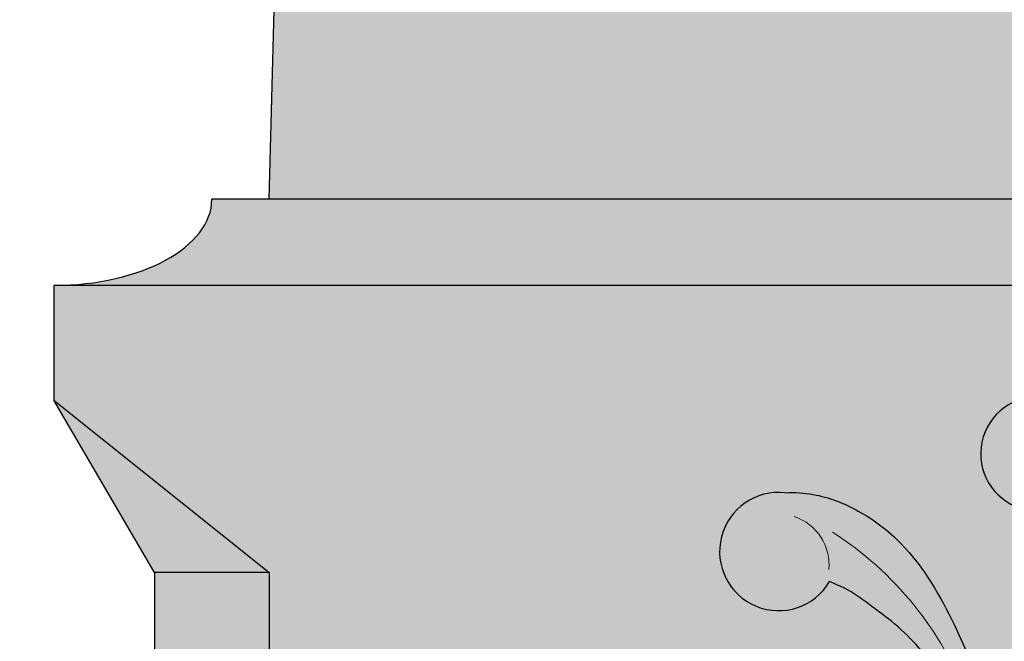
# Model space of a CAD drawing. Units: inches. Extents: x -20.7 to 10.8, y -2 to 46.9.
# Drawn here: x -0.1 to 4.2, y 16 to 18.7 of the extents above; entities that cross this region are included whole.
import ezdxf

# ---------------------------------------------------------------- set-up
doc = ezdxf.new("R2010")
doc.units = ezdxf.units.IN
doc.header["$MEASUREMENT"] = 0
doc.layers.get('0').update_dxf_attribs({"lineweight": 9})
doc.layers.get('Defpoints').update_dxf_attribs({"lineweight": 9})
doc.layers.add('_Main Draw', color=7, linetype='Continuous')
for name, color, linetype, lineweight in [('Dims-CallOuts', 7, 'Continuous', 9), ('Thick Drawing', 253, 'Continuous', 30), ('Thin Drawing', 252, 'Continuous', 5)]:
    doc.layers.add(name, color=color, linetype=linetype, lineweight=lineweight)
doc.styles.get("Standard").update_dxf_attribs({"font": 'ARIAL.TTF', "height": 0.75})
doc.dimstyles.new('Bruce1', dxfattribs={"dimtxt": 0.125, "dimasz": 0.375, "dimexe": 0.125, "dimexo": 0.375, "dimgap": 0.5, "dimtad": 0, "dimtih": 1, "dimtoh": 1, "dimdec": 4, "dimzin": 0, "dimdsep": 46, "dimlunit": 4, "dimtxsty": 'Standard', "dimblk": 'CLOSEDBLANK', "dimcen": 0.09, "dimadec": 0, "dimazin": 0, "dimtfac": 1, "dimtdec": 4, "dimtofl": 0, "dimtmove": 0, "dimatfit": 3, "dimldrblk": 'CLOSEDBLANK', "dimfxl": 0, "dimfrac": 1, "dimtolj": 1, "dimtzin": 0, "dimarcsym": 0})

# ---------------------------------------------------------------- blocks, each defined once
blk = doc.blocks.new('_ClosedBlank')
at = {"color": 0, "linetype": 'ByBlock', "lineweight": -2}
for p, q in [((-1, 0.1666666666666667), (0, 0)), ((-1, 0.1666666666666667), (-1, -0.1666666666666667)), ((0, 0), (-1, -0.1666666666666667))]:
    blk.add_line(p, q, dxfattribs=at)
blk = doc.blocks.new('*D7')
at = {"layer": 'Defpoints', "color": 0}
for p in [(-5.091357939715285, 43), (2, 43), (0, 2.478655572891314e-15)]:
    blk.add_point(p, dxfattribs=at)
at = {"layer": 'Dims-CallOuts', "color": 0, "lineweight": -2}
for p, q in [((1.625, 43), (-5.216357939715285, 43)), ((-5.091357939715285, 42.625), (-5.091357939715291, 20.63390227737647)), ((-5.091357939715295, 0.3750000000000039), (-5.091357939715291, 18.86753119961385)), ((-0.375, 2.58488366887237e-15), (-5.216357939715295, 3.956318964602305e-15))]:
    blk.add_line(p, q, dxfattribs=at)
at = {"layer": 'Dims-CallOuts', "color": 0, "lineweight": -2, "xscale": 0.375, "yscale": 0.375, "zscale": 0.375}
for p, rotation in [((-5.091357939715285, 43), 90), ((-5.091357939715295, 3.920909599275286e-15), 270)]:
    blk.add_blockref('_ClosedBlank', p, dxfattribs=dict(at, rotation=rotation))
at = {"layer": 'Dims-CallOuts', "color": 0, "insert": (-5.091357939715294, 19.75071673849516), "char_height": 0.75, "attachment_point": 5}
blk.add_mtext('\\A1;3\'-7"', dxfattribs=at)

msp = doc.modelspace()

# ---------------------------------------------------------------- hatches: boundary and pattern name
at = {"layer": 'Thick Drawing'}
h = msp.add_hatch(color=256, dxfattribs=at)
h.paths.add_polyline_path([(7.375432525951556, 32.10856401384083), (5.712117404434114, 32.10856401384084), (4.374999999999998, 30.77144660940673), (3.037882595565886, 32.10856401384083), (1.374567474048443, 32.10856401384083), (1, 17.875), (7.749999999999999, 17.875)])
h.paths.add_polyline_path([(2.343102398191507, 21.39644660940673), (1.842929297961291, 21.39644660940673), (2.073192455856027, 30.14644660940672), (2.573365556086243, 30.14644660940671)], flags=16)
h.paths.add_polyline_path([(4.125000000000001, 30.14644660940673), (4.625000000000001, 30.14644660940673), (4.625000000000001, 20.64644660940673), (5.249999999999998, 20.02144660940673), (4.374999999999998, 19.14644660940673), (3.500000000000002, 20.02144660940673), (4.125, 20.64644660940673)], flags=16)
h.paths.add_polyline_path([(4.374999999999999, 20.36611652351682), (4.71966991411009, 20.02144660940673), (4.374999999999999, 19.67677669529665), (4.03033008588991, 20.02144660940673)], flags=0)
h.paths.add_polyline_path([(6.176634443913757, 30.14644660940673), (6.676807544143972, 30.14644660940673), (6.90707070203871, 21.39644660940673), (6.406897601808494, 21.39644660940673)], flags=16)
h = msp.add_hatch(color=256, dxfattribs=at)
edge = h.paths.add_edge_path()
edge.add_ellipse((8.6875, 17.875), major_axis=(0.6874999999999999, -2.035408878479454e-16), ratio=0.5454545454545455, start_angle=180, end_angle=270, ccw=False)
edge.add_line((7.999999999999999, 17.875), (0.75, 17.875))
edge.add_ellipse((0.0625, 17.875), major_axis=(-0.6875, -2.035408878479454e-16), ratio=0.5454545454545455, start_angle=90, end_angle=180, ccw=False)
edge.add_line((0.06249999999997491, 17.5), (8.68750000000005, 17.5))
h = msp.add_hatch(color=256, dxfattribs=at)
h.paths.add_polyline_path([(8.6875, 17), (8.6875, 17.5), (0.0625, 17.5), (0.0625, 17), (1, 16.25), (1, 13.75), (0.0625, 13), (0.0625, 12.5), (8.6875, 12.5), (8.6875, 13), (7.750000000000001, 13.75), (7.750000000000001, 16.25)])
edge = h.paths.add_edge_path(flags=16)
edge.add_spline(control_points=[(1.94390249236568, 14.1752707918755), (1.975053828266788, 14.13680462986937), (2.048883563349336, 14.04563850590055), (2.281539585906782, 14.13503819867675), (2.448566359203816, 14.40077431542742), (2.717312044346689, 14.70592619420189), (2.877679266775449, 15.07956056365002), (3.11755326602721, 15.34154360304383), (3.437559528221477, 15.4367770509496), (3.777306859762685, 15.41305558493465), (3.993822298823663, 15.1731243716412), (4.103173844873958, 14.95176380221599), (4.09037633356682, 14.68002000232323), (3.882539607395597, 14.39603789760407), (3.578776373204112, 14.04770294409724), (3.141203471435184, 13.74466528682675), (2.709291447501836, 13.50167209159193), (2.340654254329975, 13.33069775802395), (2.030953642405224, 13.19929377065636), (1.736841656767996, 13.13933296842543), (1.482883328326048, 13.27717995261109), (1.362218042395804, 13.55047249877011), (1.36426270805349, 13.94964851273676), (1.375319805582337, 14.4221533950522), (1.43264289459981, 14.88789193851631), (1.41355501570052, 15.27309242220169), (1.343597254592821, 15.53162228842517), (1.269435528959507, 15.73234238003067), (1.158495186163168, 15.76648215323666), (0.9940642317857091, 15.86813045513637), (1.264241531063148, 15.88372061812349), (1.40175322081177, 15.75724292465703), (1.522257691546455, 15.50307906750453), (1.595857221880373, 15.26842512570377), (1.658692192062738, 15.03522824706799), (1.757891890592578, 14.97579830927724), (1.8265456207632, 14.84070762142624), (1.722442388744393, 14.86000864433417), (1.674690948894407, 14.76955601967946), (1.696173253043337, 14.65174531191609), (1.710496842505856, 14.50789814962878), (1.7127920774693, 14.38758475299975), (1.801609220350032, 14.26640807466115), (1.691351433989851, 14.23760181840139), (1.600758510499775, 14.198166532191), (1.559453056833234, 14.04679835856514), (1.543718071751852, 13.8966627623948), (1.545665891109887, 13.78220991875909), (1.546506655215751, 13.73280706097049)], knot_values=[0, 0, 0, 0, 0.1366747286043359, 0.3239237969559516, 0.6132728450993711, 1.092195265635115, 1.524293331528298, 1.829260356416798, 2.116477997031371, 2.506665186510006, 2.764436407273623, 3.048562464946593, 3.227559080772102, 3.550019806750143, 4.067822927297271, 4.621868182026494, 5.130179629194868, 5.556769567124006, 5.837167547111567, 6.145613634084355, 6.419938351475317, 6.624352659857221, 7.011741017775885, 7.602129645417167, 8.04590256370247, 8.42098301354566, 8.737447157204624, 8.878800380082962, 9.003720536498049, 9.110443427053067, 9.274776750691341, 9.460666766439529, 9.718076760042793, 10.07687250741216, 10.23510732804108, 10.38733684459465, 10.46690773909508, 10.53819617564102, 10.59493842798202, 10.7424263382837, 10.89093860076918, 11.02014264629533, 11.13671240062298, 11.19053016848926, 11.30740677198737, 11.42961188981056, 11.62381293216311, 11.77130084246478, 11.77130084246478, 11.77130084246478, 11.77130084246478], degree=3, periodic=0)
edge.add_spline(control_points=[(1.546506655215751, 13.73280706097049), (1.572436097981398, 13.75351894237466), (1.631960246822618, 13.80106555271358), (1.749566006109429, 13.79891938527565), (1.861227248754905, 13.75866417518272), (1.923519103088673, 13.66395096085889), (1.921720710742957, 13.56456170750565), (1.870101865083674, 13.48491569148212), (1.779461617364423, 13.47415354436504), (1.708701081836117, 13.48699670834575), (1.661909852430855, 13.55645826905836), (1.718280666977015, 13.57633266464248), (1.759659608482542, 13.54021138846061), (1.816189956082352, 13.60417472791688), (1.750699200863071, 13.67717463534742), (1.643027274661298, 13.67893624618434), (1.556172783358453, 13.57632719465795), (1.581200525394761, 13.44832937069333), (1.67913625567462, 13.33996382916994), (1.86254878819687, 13.33600688581927), (2.057102826353854, 13.40402216457791), (2.362116559890327, 13.5198342540397), (2.805836044690175, 13.78185494276317), (3.318038768607826, 14.10124851151042), (3.657456735880994, 14.4563034415813), (3.84391066556636, 14.71758462417631), (3.839135340628976, 14.93337950199157), (3.753438441467881, 15.11767879356857), (3.575661078045882, 15.1443377653476), (3.471858344480889, 15.11882547755268), (3.415268920116317, 15.10491711858222)], knot_values=[0, 0, 0, 0, 0.09717901900824881, 0.2230861050108828, 0.3304514228046392, 0.444246223411789, 0.5355820478192541, 0.6171255908852112, 0.7038747578267119, 0.7861036756095793, 0.8423740888716201, 0.8731587408195001, 0.9265253680083807, 0.9789721282445433, 1.056457739292596, 1.153817137692668, 1.275311271769242, 1.402154556818365, 1.511334546556837, 1.690033304048468, 1.903631906898611, 2.137172326151032, 2.664080599399966, 3.448882435545925, 3.9299103554138, 4.142553912055787, 4.382485353365835, 4.549071138096891, 4.696052535096154, 4.872223042721041, 4.872223042721041, 4.872223042721041, 4.872223042721041], degree=3, periodic=0)
edge.add_arc((3.42861175758375, 14.89797905989484), 0.2073677685779159, -101.81425326293783, 93.68917878334219, ccw=False)
edge.add_spline(control_points=[(3.386155372966044, 14.69500406919357), (3.368589662768951, 14.70026059055383), (3.302848264889441, 14.71993363868734), (3.193806428708721, 14.75316809763105), (3.121635588104324, 14.87397615562769), (3.136264673352958, 14.9876884832883), (3.166131879283914, 15.08806232178785), (3.226884627348436, 15.16954591766612), (3.288580313203084, 15.22880330526755), (3.334220318042176, 15.26289046035881), (3.401191161982667, 15.3058419081487), (3.26735900982712, 15.28652921107981), (3.204716934222906, 15.2355141612346), (3.099050788772708, 15.13910993807146), (3.013077698016035, 15.01893988726974), (2.93848424753305, 14.87467132615843), (2.843099970611382, 14.77768702823795), (2.858810215877273, 14.67430275545037), (2.915036117002832, 14.64047590354309), (2.943614093102236, 14.60890684423247), (2.961314386996671, 14.58935396806569)], knot_values=[0, 0, 0, 0, 0.05526076785522531, 0.2068188582149549, 0.3265825733171329, 0.4404235363774547, 0.5407869847701985, 0.6376565067270951, 0.7443071427208898, 0.785105045703808, 0.829224538476005, 0.9052410455069835, 1.006444102413995, 1.132183600535678, 1.309953413226344, 1.452399800116411, 1.624024350255868, 1.683691623880342, 1.732477692973734, 1.811862965004647, 1.811862965004647, 1.811862965004647, 1.811862965004647], degree=3, periodic=0)
edge.add_arc((2.847148768717943, 14.43333843219783), 0.1933252074332234, -121.29350104440039, 53.8049009979365, ccw=False)
edge.add_arc((2.74023858895589, 14.25745713848479), 0.01250000000000022, 58.70649895574471, 180.8375774646194)
edge.add_arc((2.573394311881854, 14.23917343729179), 0.1554033896276797, -70.54556484386183, 6.688844280415026, ccw=False)
edge.add_spline(control_points=[(2.625152516016755, 14.09264254699045), (2.592493127673913, 14.08757754096866), (2.546173479261661, 14.08039402314915), (2.466538719293026, 14.12293244195193), (2.445289046420725, 14.02021758706429), (2.366815335270559, 13.96525937729318), (2.276934702470022, 13.89688801295018), (2.160413688264695, 13.89074272346766), (2.054456013487771, 13.88085215009774), (1.975845467788542, 13.92038790253164), (1.899921887442797, 13.98031408269792), (1.910008129244845, 14.08484440016689), (1.934435932863437, 14.15001506381739), (1.94390249236568, 14.1752707918755)], knot_values=[0, 0, 0, 0, 0.09950430362101714, 0.1411234132999851, 0.2276481116385339, 0.3143841631957798, 0.4427701813175103, 0.5496270257008598, 0.6587098523067787, 0.754799769246701, 0.8070593899206714, 0.9378634814574881, 1.020628304091264, 1.020628304091264, 1.020628304091264, 1.020628304091264], degree=3, periodic=0)
edge = h.paths.add_edge_path(flags=16)
edge.add_spline(control_points=[(3.246793259403603, 16.59712183507823), (3.288303494841681, 16.59969647088242), (3.397512028426174, 16.59249127107094), (3.57859854623943, 16.52233954947442), (3.810913729387761, 16.34447972417851), (3.983920953196171, 16.03915720926106), (4.091008990156979, 15.77599024931989), (4.126775330793071, 15.63747087434208), (4.143605431038424, 15.49569650760023), (4.025405414732004, 15.65124194063256), (3.953559555934401, 15.74181122246866), (3.818891393506329, 15.95794041098039), (3.656128188175445, 16.07940566133672), (3.540204527868549, 16.1642908462368), (3.499596613995072, 16.18487869443909), (3.440523628880013, 16.20996600897979)], knot_values=[0, 0, 0, 0, 0.1234765608210751, 0.3337750309617827, 0.5687827388044882, 0.9986605999342113, 1.345274772966095, 1.481703461592966, 1.508362370988914, 1.571631986048275, 1.792431577501733, 1.99609199929155, 2.288594935827936, 2.410212917407611, 2.425555167296092, 2.425555167296092, 2.425555167296092, 2.425555167296092], degree=3, periodic=0)
edge.add_arc((3.218969094552157, 16.34115014635163), 0.2574794935120605, 83.79629654034437, 329.36989974093115, ccw=False)
edge = h.paths.add_edge_path(flags=16)
edge.add_arc((4.372969317641273, 16.7605692443434), 0.2527991111094931, -65.8734663035147, 89.5397500431452, ccw=False)
edge.add_spline(control_points=[(4.476301750731294, 16.52985340429456), (4.483280778094061, 16.45088993867788), (4.499383481460552, 16.26869760763771), (4.490184158022184, 15.97278280312283), (4.447436605882715, 15.74937021383524), (4.469029148598295, 15.54243683164364), (4.402605781681662, 15.52030307151188), (4.385256912833146, 15.52171355633226), (4.375, 15.52254745622402)], knot_values=[0, 0, 0, 0, 0.2389870538607451, 0.5514146078983081, 0.8578680983562693, 1.006107466666937, 1.02735845654429, 1.05809321439075, 1.05809321439075, 1.05809321439075, 1.05809321439075], degree=3, periodic=0)
edge.add_spline(control_points=[(4.375, 15.52254745622402), (4.364743087166854, 15.52171355633226), (4.347394218318338, 15.52030307151188), (4.280970851401705, 15.54243683164364), (4.302563394117285, 15.74937021383524), (4.259815841977816, 15.97278280312283), (4.250616518539448, 16.26869760763771), (4.266719221905939, 16.45088993867788), (4.273698249268706, 16.52985340429456)], knot_values=[0, 0, 0, 0, 0.03073475784646007, 0.05198574772381304, 0.2002251160344811, 0.5066786064924423, 0.8191061605300053, 1.05809321439075, 1.05809321439075, 1.05809321439075, 1.05809321439075], degree=3, periodic=0)
edge.add_arc((4.346332760888193, 16.76700090822262), 0.2480215936113427, 83.36271023341652, 252.97100602693962, ccw=False)
h.paths.add_polyline_path([(4.375, 15.35525472228429, -1), (4.374999999999998, 15.15087959218394, -1)], flags=16)
edge = h.paths.add_edge_path(flags=16)
edge.add_line((4.272817576018753, 14.87842042023978), (4.374999999999999, 14.87842042023978))
edge.add_line((4.374999999999999, 14.87842042023978), (4.477182423981245, 14.87842042023977))
edge.add_spline(control_points=[(4.477182423981246, 14.87842042023978), (4.473386185728421, 14.83174624081357), (4.463681670226173, 14.71243067955784), (4.440915494968908, 14.47817290561131), (4.424085683428918, 14.20449927190591), (4.409203554709336, 13.93230708964559), (4.409439449432998, 13.70247810751275), (4.417662060375371, 13.52350452215407), (4.433042407048773, 13.3884891203849), (4.453468736500754, 13.32930328984879), (4.462322606762802, 13.30364896628811)], knot_values=[0, 0, 0, 0, 0.1404845187706826, 0.3591276678225578, 0.7060219949575739, 0.9629513704542049, 1.176837941225144, 1.394926166582725, 1.501072856256361, 1.582283686529457, 1.582283686529457, 1.582283686529457, 1.582283686529457], degree=3, periodic=0)
edge.add_arc((4.374999999999999, 13.13151009276648), 0.1930208005090305, 36.20446218574659, 63.102231092694524, ccw=False)
edge.add_spline(control_points=[(4.530751246719642, 13.24552140174249), (4.555073330590445, 13.24208997199747), (4.612060196839961, 13.23405010053899), (4.709614060195599, 13.23366319614701), (4.816367950526502, 13.25460484050971), (4.910733344637111, 13.23150145414128), (4.976847579074607, 13.27635280213057), (4.977715214029342, 13.31438863112862), (4.97820189960005, 13.33572420439283)], knot_values=[0, 0, 0, 0, 0.07367066147766715, 0.1726110375427545, 0.2907729409156118, 0.39916178129785, 0.4462628976743999, 0.5064373845381898, 0.5064373845381898, 0.5064373845381898, 0.5064373845381898], degree=3, periodic=0)
edge.add_arc((5.153898674127738, 13.31861096025143), 0.1765282405296004, 16.19065020830891, 174.4368163935481, ccw=False)
edge.add_arc((5.335429903407141, 13.37131853574134), 0.01249999999999999, 196.1906502083202, 328.7976321254953)
edge.add_arc((5.492788865677111, 13.27600967206736), 0.1714717981145664, 28.749697273606728, 148.7976321254981, ccw=False)
edge.add_spline(control_points=[(5.64312321483958, 13.35848488669604), (5.656206444361263, 13.33775847064074), (5.689183135020176, 13.28551688842353), (5.794546453557521, 13.28942402114281), (5.90691881553192, 13.25562762882097), (6.016473543892456, 13.18879144345668), (6.069335559328556, 13.07291688403237), (6.068405094417368, 12.94194475053294), (5.958920118576987, 12.90287832143792), (5.876787035376425, 12.90902078702035), (5.832820129748543, 12.98967299402615), (5.920394244393536, 13.005935093319), (5.872081495757917, 13.11264744828389), (5.700112242581306, 13.11011509054936), (5.428035142173266, 13.08830694811403), (5.07357453720152, 13.09036981653236), (4.762715838760535, 13.09270521247449), (4.602357392432506, 13.07021554181971), (4.55570740399712, 13.06367305590778)], knot_values=[0, 0, 0, 0, 0.06957732678618456, 0.175371836021037, 0.2813837507805848, 0.4296328429055978, 0.5360154982207639, 0.6618556293662452, 0.7577641292253823, 0.8451760636078591, 0.8958854606959858, 0.9595137062846533, 1.010926084097133, 1.163002439404379, 1.417006209604157, 1.865409081407647, 2.209473570039327, 2.350629335522035, 2.350629335522035, 2.350629335522035, 2.350629335522035], degree=3, periodic=0)
edge.add_arc((4.374999999999999, 13.13151009276648), 0.1930208005090324, 269.9999999999995, 339.4240098882266, ccw=False)
edge.add_arc((4.374999999999999, 13.13151009276648), 0.1930208005090324, 200.5759901117733, 269.9999999999995, ccw=False)
edge.add_spline(control_points=[(4.194292596002877, 13.06367305590778), (4.147642607567492, 13.07021554181971), (3.987284161239462, 13.09270521247449), (3.676425462798477, 13.09036981653236), (3.321964857826732, 13.08830694811403), (3.049887757418691, 13.11011509054936), (2.87791850424208, 13.11264744828389), (2.829605755606461, 13.005935093319), (2.917179870251454, 12.98967299402615), (2.873212964623573, 12.90902078702035), (2.79107988142301, 12.90287832143792), (2.681594905582629, 12.94194475053294), (2.680664440671441, 13.07291688403237), (2.733526456107542, 13.18879144345668), (2.843081184468078, 13.25562762882097), (2.955453546442477, 13.28942402114281), (3.060816864979821, 13.28551688842353), (3.093793555638734, 13.33775847064074), (3.106876785160417, 13.35848488669604)], knot_values=[0, 0, 0, 0, 0.1411557654827078, 0.4852202541143876, 0.9336231259178782, 1.187626896117656, 1.339703251424902, 1.391115629237382, 1.454743874826049, 1.505453271914176, 1.592865206296653, 1.68877370615579, 1.814613837301271, 1.920996492616437, 2.06924558474145, 2.175257499500998, 2.281052008735851, 2.350629335522035, 2.350629335522035, 2.350629335522035, 2.350629335522035], degree=3, periodic=0)
edge.add_arc((3.257211134322887, 13.27600967206736), 0.1714717981145663, 31.202367874502613, 151.2503027263913, ccw=False)
edge.add_arc((3.414570096592856, 13.37131853574134), 0.01249999999999999, 211.2023678744977, 343.8093497916888)
edge.add_arc((3.596101325872261, 13.31861096025143), 0.1765282405296002, 5.563183606451389, 163.8093497916917, ccw=False)
edge.add_spline(control_points=[(3.771798100399948, 13.33572420439283), (3.772284785970657, 13.31438863112862), (3.773152420925391, 13.27635280213057), (3.839266655362886, 13.23150145414128), (3.933632049473496, 13.25460484050971), (4.040385939804398, 13.23366319614701), (4.137939803160037, 13.23405010053899), (4.194926669409552, 13.24208997199747), (4.219248753280355, 13.24552140174249)], knot_values=[0, 0, 0, 0, 0.06017448686378984, 0.1072756032403398, 0.215664443622578, 0.3338263469954353, 0.4327667230605226, 0.5064373845381898, 0.5064373845381898, 0.5064373845381898, 0.5064373845381898], degree=3, periodic=0)
edge.add_arc((4.374999999999998, 13.13151009276648), 0.1930208005090305, 116.8977689073055, 143.7955378142535, ccw=False)
edge.add_spline(control_points=[(4.287677393237195, 13.30364896628811), (4.296531263499244, 13.32930328984879), (4.316957592951224, 13.3884891203849), (4.332337939624626, 13.52350452215407), (4.340560550566999, 13.70247810751275), (4.340796445290662, 13.93230708964559), (4.32591431657108, 14.20449927190591), (4.30908450503109, 14.47817290561131), (4.286318329773826, 14.71243067955784), (4.276613814271577, 14.83174624081357), (4.272817576018753, 14.87842042023978)], knot_values=[0, 0, 0, 0, 0.08121083027309584, 0.1873575199467321, 0.4054457453043132, 0.6193323160752519, 0.8762616915718828, 1.223156018706899, 1.441799167758774, 1.582283686529457, 1.582283686529457, 1.582283686529457, 1.582283686529457], degree=3, periodic=0)
edge = h.paths.add_edge_path(flags=16)
edge.add_spline(control_points=[(5.309476371119985, 16.20996600897979), (5.250403386004926, 16.18487869443909), (5.20979547213145, 16.1642908462368), (5.093871811824553, 16.07940566133672), (4.93110860649367, 15.95794041098039), (4.796440444065597, 15.74181122246866), (4.724594585267994, 15.65124194063256), (4.606394568961575, 15.49569650760023), (4.623224669206928, 15.63747087434208), (4.658991009843019, 15.77599024931989), (4.766079046803828, 16.03915720926106), (4.939086270612238, 16.34447972417851), (5.171401453760568, 16.52233954947442), (5.352487971573824, 16.59249127107094), (5.461696505158318, 16.59969647088242), (5.503206740596395, 16.59712183507823)], knot_values=[0, 0, 0, 0, 0.01534224988848099, 0.1369602314681555, 0.4294631680045422, 0.633123589794359, 0.8539231812478172, 0.917192796307178, 0.9438517057031262, 1.080280394329997, 1.42689456736188, 1.856772428491604, 2.091780136334309, 2.302078606475017, 2.425555167296092, 2.425555167296092, 2.425555167296092, 2.425555167296092], degree=3, periodic=0)
edge.add_arc((5.531030905447843, 16.34115014635163), 0.2574794935120606, -149.3698997409315, 96.20370345963909, ccw=False)
edge = h.paths.add_edge_path(flags=16)
edge.add_spline(control_points=[(7.203493344784249, 13.73280706097049), (7.204334108890113, 13.78220991875909), (7.206281928248148, 13.8966627623948), (7.190546943166766, 14.04679835856514), (7.149241489500224, 14.198166532191), (7.058648566010149, 14.23760181840139), (6.948390779649968, 14.26640807466115), (7.0372079225307, 14.38758475299975), (7.039503157494144, 14.50789814962878), (7.053826746956664, 14.65174531191609), (7.075309051105593, 14.76955601967946), (7.027557611255607, 14.86000864433417), (6.9234543792368, 14.84070762142624), (6.992108109407422, 14.97579830927724), (7.091307807937262, 15.03522824706799), (7.154142778119628, 15.26842512570377), (7.227742308453545, 15.50307906750453), (7.34824677918823, 15.75724292465703), (7.485758468936852, 15.88372061812349), (7.755935768214291, 15.86813045513637), (7.591504813836831, 15.76648215323666), (7.480564471040493, 15.73234238003067), (7.406402745407179, 15.53162228842517), (7.336444984299479, 15.27309242220169), (7.317357105400189, 14.88789193851631), (7.374680194417663, 14.4221533950522), (7.38573729194651, 13.94964851273676), (7.387781957604195, 13.55047249877011), (7.267116671673953, 13.27717995261109), (7.013158343232003, 13.13933296842543), (6.719046357594776, 13.19929377065636), (6.409345745670025, 13.33069775802395), (6.040708552498164, 13.50167209159193), (5.608796528564816, 13.74466528682675), (5.171223626795888, 14.04770294409724), (4.867460392604403, 14.39603789760407), (4.65962366643318, 14.68002000232323), (4.646826155126042, 14.95176380221599), (4.756177701176337, 15.1731243716412), (4.972693140237315, 15.41305558493465), (5.312440471778523, 15.4367770509496), (5.63244673397279, 15.34154360304383), (5.872320733224551, 15.07956056365002), (6.032687955653311, 14.70592619420189), (6.301433640796184, 14.40077431542742), (6.468460414093218, 14.13503819867675), (6.701116436650665, 14.04563850590055), (6.774946171733212, 14.13680462986937), (6.80609750763432, 14.1752707918755)], knot_values=[0, 0, 0, 0, 0.1474879103016775, 0.3416889526542217, 0.4638940704774157, 0.5807706739755218, 0.6345884418417995, 0.7511581961694507, 0.8803622416956092, 1.028874504181085, 1.176362414482762, 1.233104666823765, 1.304393103369705, 1.383963997870136, 1.536193514423706, 1.694428335052621, 2.053224082421991, 2.310634076025256, 2.496524091773443, 2.660857415411717, 2.767580305966735, 2.892500462381822, 3.03385368526016, 3.350317828919124, 3.725398278762315, 4.169171197047617, 4.7595598246889, 5.146948182607563, 5.351362490989468, 5.625687208380429, 5.934133295353218, 6.214531275340779, 6.641121213269916, 7.14943266043829, 7.703477915167514, 8.221281035714641, 8.543741761692683, 8.72273837751819, 9.006864435191162, 9.264635655954779, 9.654822845433413, 9.942040486047986, 10.24700751093649, 10.67910557682967, 11.15802799736541, 11.44737704550883, 11.63462611386045, 11.77130084246478, 11.77130084246478, 11.77130084246478, 11.77130084246478], degree=3, periodic=0)
edge.add_spline(control_points=[(6.80609750763432, 14.1752707918755), (6.815564067136563, 14.15001506381739), (6.839991870755155, 14.08484440016689), (6.850078112557203, 13.98031408269792), (6.774154532211458, 13.92038790253164), (6.695543986512229, 13.88085215009774), (6.589586311735305, 13.89074272346766), (6.473065297529978, 13.89688801295018), (6.383184664729441, 13.96525937729318), (6.304710953579275, 14.02021758706429), (6.283461280706974, 14.12293244195193), (6.203826520738339, 14.08039402314915), (6.157506872326087, 14.08757754096866), (6.124847483983245, 14.09264254699045)], knot_values=[0, 0, 0, 0, 0.08276482263377635, 0.2135689141705931, 0.2658285348445634, 0.3619184517844857, 0.4710012783904047, 0.5778581227737541, 0.7062441408954847, 0.7929801924527305, 0.8795048907912794, 0.9211240004702473, 1.020628304091264, 1.020628304091264, 1.020628304091264, 1.020628304091264], degree=3, periodic=0)
edge.add_arc((6.176605688118325, 14.23917343729172), 0.1554033896276795, 173.3111557202365, 250.5455648437915, ccw=False)
edge.add_arc((6.00976141104411, 14.25745713848479), 0.01250000000000002, 359.1624225270339, 481.2935010442534)
edge.add_arc((5.902851231282069, 14.43333843219784), 0.1933252074332233, 126.19509900206751, 301.2935010443967, ccw=False)
edge.add_spline(control_points=[(5.788685613003329, 14.58935396806569), (5.806385906897765, 14.60890684423247), (5.834963882997169, 14.64047590354309), (5.891189784122727, 14.67430275545037), (5.906900029388618, 14.77768702823795), (5.81151575246695, 14.87467132615843), (5.736922301983965, 15.01893988726974), (5.650949211227292, 15.13910993807146), (5.545283065777094, 15.2355141612346), (5.48264099017288, 15.28652921107981), (5.348808838017333, 15.3058419081487), (5.415779681957824, 15.26289046035881), (5.461419686796916, 15.22880330526755), (5.523115372651564, 15.16954591766612), (5.583868120716087, 15.08806232178785), (5.613735326647042, 14.9876884832883), (5.628364411895676, 14.87397615562769), (5.55619357129128, 14.75316809763105), (5.447151735110559, 14.71993363868734), (5.381410337231049, 14.70026059055383), (5.363844627033956, 14.69500406919357)], knot_values=[0, 0, 0, 0, 0.07938527203091339, 0.1281713411243051, 0.1878386147487798, 0.3594631648882367, 0.5019095517783039, 0.6796793644689691, 0.8054188625906524, 0.9066219194976639, 0.9826384265286424, 1.026757919300839, 1.067555822283758, 1.174206458277552, 1.271075980234449, 1.371439428627193, 1.485280391687514, 1.605044106789693, 1.756602197149422, 1.811862965004647, 1.811862965004647, 1.811862965004647, 1.811862965004647], degree=3, periodic=0)
edge.add_arc((5.321388242416254, 14.89797905989484), 0.2073677685779159, 86.31082121665878, 281.81425326293294, ccw=False)
edge.add_spline(control_points=[(5.334731079883683, 15.10491711858222), (5.278141655519111, 15.11882547755268), (5.174338921954118, 15.1443377653476), (4.996561558532119, 15.11767879356857), (4.910864659371024, 14.93337950199157), (4.90608933443364, 14.71758462417631), (5.092543264119006, 14.4563034415813), (5.431961231392174, 14.10124851151042), (5.944163955309826, 13.78185494276317), (6.387883440109674, 13.5198342540397), (6.692897173646147, 13.40402216457791), (6.88745121180313, 13.33600688581927), (7.07086374432538, 13.33996382916994), (7.168799474605239, 13.44832937069333), (7.193827216641547, 13.57632719465795), (7.106972725338702, 13.67893624618434), (6.999300799136929, 13.67717463534742), (6.933810043917648, 13.60417472791688), (6.990340391517458, 13.54021138846061), (7.031719333022985, 13.57633266464248), (7.088090147569145, 13.55645826905836), (7.041298918163884, 13.48699670834575), (6.970538382635577, 13.47415354436504), (6.879898134916326, 13.48491569148212), (6.828279289257043, 13.56456170750565), (6.826480896911327, 13.66395096085889), (6.888772751245095, 13.75866417518272), (7.000433993890571, 13.79891938527565), (7.118039753177381, 13.80106555271358), (7.177563902018602, 13.75351894237466), (7.203493344784249, 13.73280706097049)], knot_values=[0, 0, 0, 0, 0.176170507624887, 0.32315190462415, 0.4897376893552057, 0.7296691306652541, 0.9423126873072412, 1.423340607175116, 2.208142443321075, 2.735050716570009, 2.96859113582243, 3.182189738672573, 3.360888496164204, 3.470068485902676, 3.596911770951799, 3.718405905028372, 3.815765303428445, 3.893250914476498, 3.94569767471266, 3.999064301901541, 4.029848953849421, 4.086119367111461, 4.168348284894329, 4.255097451835829, 4.336640994901787, 4.427976819309252, 4.541771619916402, 4.649136937710158, 4.775044023712792, 4.872223042721041, 4.872223042721041, 4.872223042721041, 4.872223042721041], degree=3, periodic=0)
edge = h.paths.add_edge_path(flags=16)
edge.add_spline(control_points=[(5.788509570424122, 15.48339362337684), (5.779644716380594, 15.49468066447405), (5.745964163729269, 15.53204234957053), (5.648638128499014, 15.57602872413107), (5.502999705956615, 15.61298319252314), (5.338692075526991, 15.60889551808386), (5.179176628785388, 15.57725593672606), (5.079460030801735, 15.52904641313601), (4.927166109335237, 15.47211910813958), (4.9393134595396, 15.54693640068928), (5.026156776021898, 15.63212992626231), (5.167664909974732, 15.72150172106076), (5.38051542340979, 15.79658887043255), (5.626684488450868, 15.81358802576404), (5.836127402847621, 15.74338890020726), (6.014175195820743, 15.67558977351866), (6.089785420882833, 15.59680811628608), (6.116588409847361, 15.55659217764091)], knot_values=[0, 0, 0, 0, 0.04305847820509179, 0.152339285491645, 0.3098111378647901, 0.4926307535931784, 0.6440831015394521, 0.7794103315338408, 0.8661340948806675, 0.9267440517340728, 1.025082476982923, 1.194199253403051, 1.444393734164437, 1.700012027670553, 1.924786252049056, 2.119500573427176, 2.260444755977415, 2.260444755977415, 2.260444755977415, 2.260444755977415], degree=3, periodic=0)
edge.add_arc((5.977243301203627, 15.42324553353082), 0.1928688331440752, -194.79037005388977, 43.73985450688872, ccw=False)
edge.add_arc((5.778679095540006, 15.47567275791028), 0.01250000000000092, 345.2096302631862, 398.1461288935437)
h = msp.add_hatch(color=256, dxfattribs=at)
h.paths.add_polyline_path([(0.06249999999999965, 17), (0.5, 16.25), (1, 16.25)])
h.paths.add_polyline_path([(1, 16.25), (0.4999999999999999, 16.25), (0.4999999999999984, 13.75), (1, 13.75)])
h.paths.add_polyline_path([(1.000000000000001, 13.75), (0.5000000000000002, 13.74999999999999), (0.06249999999999849, 13)])
h.paths.add_polyline_path([(8.249999999999998, 13.75), (7.749999999999999, 13.75), (8.6875, 13)])
h.paths.add_polyline_path([(8.25, 16.25), (7.75, 16.25), (7.749999999999999, 13.75), (8.250000000000002, 13.75)])
h.paths.add_polyline_path([(8.687499999999998, 17), (7.750000000000002, 16.25), (8.250000000000002, 16.25)])
at = {"layer": 'Thin Drawing'}
h = msp.add_hatch(color=256, dxfattribs=at)
edge = h.paths.add_edge_path()
edge.add_arc((4.346332760888192, 16.76700090822261), 0.2480215936113427, 83.36271023342323, 252.9710060269396)
edge.add_spline(control_points=[(4.273698249268706, 16.52985340429456), (4.266719221905939, 16.45088993867788), (4.250616518539448, 16.26869760763771), (4.259815841977816, 15.97278280312283), (4.302563394117285, 15.74937021383524), (4.280970851401705, 15.54243683164364), (4.347394218318338, 15.52030307151188), (4.364743087166854, 15.52171355633226), (4.375, 15.52254745622402)], knot_values=[0, 0, 0, 0, 0.2389870538607451, 0.5514146078983081, 0.8578680983562693, 1.006107466666937, 1.02735845654429, 1.05809321439075, 1.05809321439075, 1.05809321439075, 1.05809321439075], degree=3, periodic=0)
edge.add_spline(control_points=[(4.375, 15.52254745622402), (4.385256912833146, 15.52171355633226), (4.402605781681662, 15.52030307151188), (4.469029148598295, 15.54243683164364), (4.447436605882715, 15.74937021383524), (4.490184158022184, 15.97278280312283), (4.499383481460552, 16.26869760763771), (4.483280778094061, 16.45088993867788), (4.476301750731294, 16.52985340429456)], knot_values=[0, 0, 0, 0, 0.03073475784646007, 0.05198574772381304, 0.2002251160344811, 0.5066786064924423, 0.8191061605300053, 1.05809321439075, 1.05809321439075, 1.05809321439075, 1.05809321439075], degree=3, periodic=0)
edge.add_arc((4.372969317641265, 16.7605692443434), 0.2527991111094931, 294.1265336964872, 449.53975004315)
h = msp.add_hatch(color=256, dxfattribs=at)
edge = h.paths.add_edge_path()
edge.add_spline(control_points=[(2.633411590152639, 15.55659217764091), (2.660214579117167, 15.59680811628608), (2.735824804179257, 15.67558977351866), (2.913872597152379, 15.74338890020726), (3.123315511549132, 15.81358802576404), (3.36948457659021, 15.79658887043255), (3.582335090025268, 15.72150172106076), (3.723843223978102, 15.63212992626231), (3.8106865404604, 15.54693640068928), (3.822833890664763, 15.47211910813958), (3.670539969198265, 15.52904641313601), (3.570823371214612, 15.57725593672606), (3.411307924473009, 15.60889551808386), (3.247000294043385, 15.61298319252314), (3.101361871500986, 15.57602872413107), (3.004035836270731, 15.53204234957053), (2.970355283619406, 15.49468066447405), (2.961490429575878, 15.48339362337684)], knot_values=[0, 0, 0, 0, 0.1409441825502382, 0.3356585039283587, 0.560432728306861, 0.816051021812978, 1.066245502574363, 1.235362278994492, 1.333700704243342, 1.394310661096747, 1.481034424443574, 1.616361654437962, 1.767814002384236, 1.950633618112624, 2.10810547048577, 2.217386277772323, 2.260444755977415, 2.260444755977415, 2.260444755977415, 2.260444755977415], degree=3, periodic=0)
edge.add_arc((2.971320904477236, 15.47567275793223), 0.01250000000000092, 501.8538712343959, 554.7903698139178)
edge.add_arc((2.772756698814427, 15.42324553354969), 0.1928688331440752, 316.2609678797668, 374.7903700498395, ccw=False)
edge.add_arc((2.772756698796709, 15.42324553353117), 0.1928688331440752, 316.2602635266918, 316.26096788738016, ccw=False)
edge.add_line((2.912102082144182, 15.28989917648268), (2.912101581135339, 15.28989865293627))
edge.add_arc((2.772756699175637, 15.42324553392714), 0.1928688331440751, 136.2601456560726, 316.2600480926346, ccw=False)
edge = h.paths.add_edge_path()
edge.add_spline(control_points=[(3.246793259403605, 16.59712183507823), (3.288303494841682, 16.59969647088242), (3.397512028426176, 16.59249127107094), (3.578598546239432, 16.52233954947442), (3.810913729387762, 16.34447972417851), (3.983920953196172, 16.03915720926106), (4.091008990156981, 15.77599024931989), (4.126775330793072, 15.63747087434208), (4.143605431038425, 15.49569650760023), (4.025405414732006, 15.65124194063256), (3.953559555934403, 15.74181122246866), (3.81889139350633, 15.95794041098039), (3.656128188175447, 16.07940566133672), (3.54020452786855, 16.1642908462368), (3.499596613995074, 16.18487869443909), (3.440523628880015, 16.20996600897979)], knot_values=[0, 0, 0, 0, 0.1234765608210751, 0.3337750309617827, 0.5687827388044882, 0.9986605999342113, 1.345274772966095, 1.481703461592966, 1.508362370988914, 1.571631986048275, 1.792431577501733, 1.99609199929155, 2.288594935827936, 2.410212917407611, 2.425555167296092, 2.425555167296092, 2.425555167296092, 2.425555167296092], degree=3, periodic=0)
edge.add_arc((3.218969094552159, 16.34115014635163), 0.2574794935120606, 83.79629654035489, 329.36989974093115, ccw=False)

# ---------------------------------------------------------------- linework, layer by layer
at = {"layer": '_Main Draw'}
for p, q in [((1, 17.875), (1.374567474048443, 32.10856401384084)), ((8, 17.875), (0.75, 17.875)), ((8.6875, 17.5), (0.0625, 17.5)), ((0.0625, 17.5), (0.0625, 17)), ((0.0625, 17), (1, 16.25)), ((0.5, 16.25), (0.0625, 17)), ((0.5, 16.25), (0.4999999999999986, 13.75)), ((1, 16.25), (0.5, 16.25)), ((1, 16.25), (1, 13.75))]:
    msp.add_line(p, q, dxfattribs=at)
for centre, radius, start, end in [((4.346332760888175, 16.76700090822262), 0.2480215936113433, 83.36271023341926, 252.9710060269442), ((3.218969094552158, 16.34115014635163), 0.2574794935120604, 83.79629654034939, 329.3698997409304)]:
    msp.add_arc(centre, radius, start, end, dxfattribs=at)
msp.add_ellipse((0.0625, 17.875), major_axis=(-0.6875, -2.035408878479454e-16), ratio=0.5454545454545455, start_param=1.570796326794897, end_param=3.141592653589793, dxfattribs=at)
msp.add_open_spline([(3.246793259403603, 16.59712183507823), (3.288303494841681, 16.59969647088242), (3.397512028426174, 16.59249127107094), (3.57859854623943, 16.52233954947442), (3.810913729387761, 16.34447972417851), (3.983920953196171, 16.03915720926106), (4.091008990156979, 15.77599024931989), (4.126775330793071, 15.63747087434208), (4.143605431038424, 15.49569650760023), (4.025405414732004, 15.65124194063256), (3.953559555934401, 15.74181122246866), (3.818891393506329, 15.95794041098039), (3.656128188175445, 16.07940566133672), (3.540204527868549, 16.1642908462368), (3.499596613995072, 16.18487869443909), (3.440523628880013, 16.20996600897979)], degree=3, knots=[0, 0, 0, 0, 0.1234765608210751, 0.3337750309617827, 0.5687827388044882, 0.9986605999342113, 1.345274772966095, 1.481703461592966, 1.508362370988914, 1.571631986048275, 1.792431577501733, 1.99609199929155, 2.288594935827936, 2.410212917407611, 2.425555167296092, 2.425555167296092, 2.425555167296092, 2.425555167296092], dxfattribs=at)
at = {"layer": 'Thin Drawing', "color": 251}
for centre, radius, start, end in [((3.216876436020536, 16.28339644032713), 0.2210765802247728, 354.7488178121404, 71.56374045000392), ((2.635528157004189, 15.15801803200444), 1.508703801995628, 20.9653007819365, 57.19086967017515)]:
    msp.add_arc(centre, radius, start, end, dxfattribs=at)

# ---------------------------------------------------------------- dimensions: what is measured, and where the dimension line sits
at = {"layer": 'Dims-CallOuts'}
dim = msp.add_linear_dim(base=(-5.091357939715285, 43), p1=(0, 2.478655572891314e-15), p2=(2, 43), angle=90, dimstyle='Bruce1', dxfattribs=at)
dim.commit()
dim.dimension.update_dxf_attribs({"geometry": '*D7', "text_midpoint": (-5.091357939715294, 19.75071673849516), "dimtype": 160})

doc.saveas('drawing.dxf')
